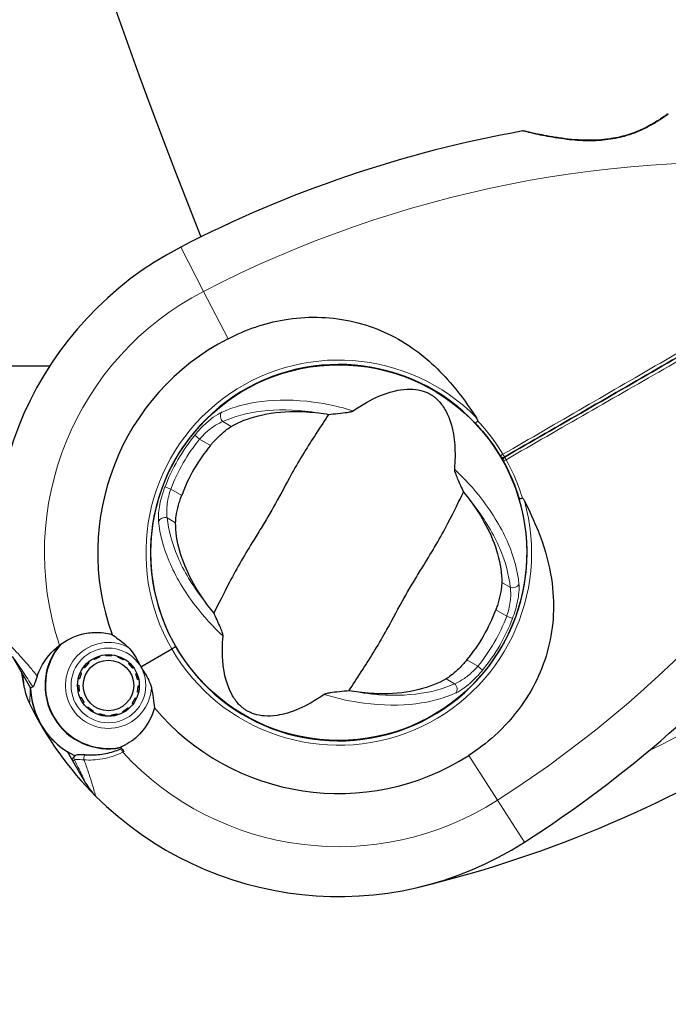
# Model space of a CAD drawing. Units: millimetres. Extents: x 3844 to 10822, y 1222 to 8122.
# Drawn here: x 7862 to 7966, y 5470 to 5628 of the extents above; entities that cross this region are included whole.
import ezdxf

# ---------------------------------------------------------------- set-up
doc = ezdxf.new("R2010")
doc.units = ezdxf.units.MM
doc.header["$LTSCALE"] = 70
for name, color, linetype, lineweight in [('Widoczne (ISO)', 7, 'Continuous', 25), ('Widoczne wąskie (ISO)', 7, 'Continuous', 15), ('Wymiar (ISO)', 116, 'Continuous', 18)]:
    doc.layers.add(name, color=color, linetype=linetype, lineweight=lineweight)
doc.styles.add('Tekst etykiety (ISO)', font='tahoma.ttf')
doc.dimstyles.new('Domyślne (ISO)', dxfattribs={"dimscale": 70, "dimtxt": 3.5, "dimasz": 2.5, "dimexe": 3.175, "dimexo": 0, "dimgap": 0.762, "dimtad": 1, "dimtoh": 1, "dimdec": 0, "dimrnd": 1e-08, "dimzin": 0, "dimtxsty": 'Tekst etykiety (ISO)', "dimcen": 0.09, "dimdle": 10, "dimclrd": 256, "dimclre": 256, "dimclrt": 256, "dimadec": 0, "dimazin": 0, "dimtfac": 0.714286, "dimtdec": 0, "dimtmove": 0, "dimatfit": 3, "dimfxl": 0, "dimtolj": 1, "dimtzin": 0, "dimlwd": -1, "dimlwe": -1, "dimarcsym": 0})

# ---------------------------------------------------------------- blocks, each defined once
blk = doc.blocks.new('*D26')
at = {"layer": 'Defpoints', "color": 0}
for p in [(5391.31, 5927.7), (9024.07, 4900.87), (5391.31, 4400.87)]:
    blk.add_point(p, dxfattribs=at)
at = {"layer": 'Wymiar (ISO)'}
for p, q in [((5391.31, 5927.7), (5391.31, 4178.62)), ((9024.07, 4900.87), (9024.07, 4178.62)), ((8849.07, 4400.87), (5566.31, 4400.87))]:
    blk.add_line(p, q, dxfattribs=at)
for points in [[(5566.31, 4430.04), (5566.31, 4371.71), (5391.31, 4400.87)], [(8849.07, 4430.04), (8849.07, 4371.71), (9024.07, 4400.87)]]:
    blk.add_solid(points, dxfattribs=at)
at = {"layer": 'Wymiar (ISO)', "insert": (7207.69, 4709.41), "char_height": 245, "attachment_point": 2, "style": 'Tekst etykiety (ISO)'}
blk.add_mtext('\\A1;3633', dxfattribs=at)
blk = doc.blocks.new('*D28')
at = {"layer": 'Defpoints', "color": 0}
for p in [(3956.92, 5927.7), (10110.06, 5605.96), (3956.92, 3524.79)]:
    blk.add_point(p, dxfattribs=at)
at = {"layer": 'Wymiar (ISO)'}
for p, q in [((3956.92, 5927.7), (3956.92, 3302.54)), ((10110.06, 5605.96), (10110.06, 3302.54)), ((9935.06, 3524.79), (4131.92, 3524.79))]:
    blk.add_line(p, q, dxfattribs=at)
for points in [[(4131.92, 3553.96), (4131.92, 3495.62), (3956.92, 3524.79)], [(9935.06, 3553.96), (9935.06, 3495.62), (10110.06, 3524.79)]]:
    blk.add_solid(points, dxfattribs=at)
at = {"layer": 'Wymiar (ISO)', "insert": (7033.49, 3833.33), "char_height": 245, "attachment_point": 2, "style": 'Tekst etykiety (ISO)'}
blk.add_mtext('\\A1;6153', dxfattribs=at)

msp = doc.modelspace()

# ---------------------------------------------------------------- linework, layer by layer
at = {"layer": 'Widoczne (ISO)'}
for p, q in [((6131.66, 5572.7), (7867.01, 5572.7)), ((7901.96, 5570.62), (7901.94, 5570.66)), ((7894.84, 5566.56), (7894.86, 5566.52)), ((7881.63, 5524.39), (7886.57, 5527.24)), ((7881.63, 5524.39), (7886.57, 5527.24)), ((7887.19, 5527.6), (7886.57, 5527.24)), ((7886.57, 5527.24), (7887.19, 5527.6)), ((7863.05, 5522.51), (7861.02, 5526.04)), ((7874.07, 5525.54), (7873.99, 5525.69)), ((7874.94, 5526.1), (7874.99, 5525.94)), ((7875.97, 5526.13), (7875.95, 5526.31)), ((7876.99, 5526.29), (7876.97, 5526.12)), ((7877.94, 5525.9), (7878, 5526.07)), ((7878.94, 5525.63), (7878.85, 5525.48)), ((7862.4, 5523.65), (7862.92, 5520.94)), ((7872.58, 5524.23), (7872.44, 5524.33)), ((7872.49, 5524.4), (7872.74, 5524.4)), ((7873.15, 5525.1), (7873.26, 5524.97)), ((7879.65, 5524.89), (7879.77, 5525.01)), ((7880.08, 5524.4), (7880.33, 5524.4)), ((7880.45, 5524.24), (7880.31, 5524.14)), ((7863.92, 5521.02), (7863.05, 5522.51)), ((7871.75, 5522.43), (7871.58, 5522.46)), ((7871.91, 5523.45), (7872.07, 5523.37)), ((7880.8, 5523.27), (7880.96, 5523.33)), ((7881.27, 5522.34), (7881.09, 5522.31)), ((7871.46, 5521.44), (7871.64, 5521.44)), ((7871.73, 5520.44), (7871.56, 5520.41)), ((7881.19, 5521.32), (7881.36, 5521.32)), ((7871.86, 5519.42), (7872.02, 5519.49)), ((7880.75, 5519.38), (7880.91, 5519.31)), ((7881.24, 5520.29), (7881.07, 5520.32)), ((7931.86, 5518.84), (7931.83, 5518.88)), ((7872.51, 5518.62), (7872.37, 5518.52)), ((7873.05, 5517.74), (7873.17, 5517.87)), ((7873.97, 5517.27), (7873.88, 5517.12)), ((7879.56, 5517.79), (7879.68, 5517.66)), ((7880.38, 5518.42), (7880.24, 5518.52)), ((7874.82, 5516.69), (7874.88, 5516.85)), ((7875.85, 5516.63), (7875.83, 5516.46)), ((7876.87, 5516.45), (7876.85, 5516.62)), ((7877.83, 5516.82), (7877.88, 5516.65)), ((7878.83, 5517.06), (7878.75, 5517.21)), ((7924.73, 5514.78), (7924.76, 5514.74)), ((7869.85, 5510.73), (7870.72, 5509.24)), ((7870.72, 5509.24), (7872.75, 5505.71))]:
    msp.add_line(p, q, dxfattribs=at)
for centre, radius in [((7913.35, 5542.7), 30.15), ((7876.41, 5521.38), 4.95), ((7876.41, 5521.38), 4.05)]:
    msp.add_circle(centre, radius, dxfattribs=at)
for centre, radius, start, end in [((8726.84, 5927.7), 900, 156.91125, 201.80647), ((7966.23, 5612.6), 0.5, 93.2249, 126.4412), ((7977.12, 5419.35), 194.07, 100.1586, 117.338), ((7942.98, 5609.88), 0.5, 76.562, 100.1586), ((7913.35, 5542.7), 55.2, 117.338, 194.9518), ((7913.35, 5542.7), 38.66, 117.338, 199.839), ((7913.35, 5542.7), 30.2, 43.387, 210), ((7913.35, 5542.7), 26.81, 140.0493, 159.9507), ((7939.68, 5558.48), 0.5, 210.9332, 300), ((7913.35, 5542.7), 30.25, 29.4766, 30.5234), ((7940.18, 5557.62), 0.5, 120, 209.0668), ((7913.35, 5542.7), 30.2, 210, 16.613), ((7913.35, 5542.7), 26.81, 320.0493, 339.9507), ((7838.4, 5659.61), 194.07, 302.662, 319.8414), ((7876.41, 5521.38), 10.17, 140.6097, 281.1603), ((7876.41, 5521.38), 10.11, 139.0409, 280.9591), ((7872.74, 5522.85), 10, 191, 206.0482), ((7876.41, 5521.38), 12.5, 181.6424, 244.6349), ((7876.41, 5521.38), 12.5, 181.6424, 238.3576), ((7913.35, 5542.7), 38.66, 213.6911, 214.1363), ((7913.35, 5542.7), 55.2, 206.0482, 225.0482), ((7913.35, 5542.7), 38.66, 220.161, 302.662), ((7880.55, 5677.64), 194.07, 283.662, 302.7412), ((7913.35, 5542.7), 46.93, 221.7502, 222.8557), ((7881.41, 5510.71), 10, 210, 225.0482), ((7913.35, 5542.7), 55.2, 225.0482, 302.662)]:
    msp.add_arc(centre, radius, start, end, dxfattribs=at)
for points, knots in [([(7965.93, 5613.01), (7965.93, 5613.01), (7965.9, 5612.98), (7965.75, 5612.87), (7965.64, 5612.79), (7965.34, 5612.58), (7965.16, 5612.45), (7964.72, 5612.16), (7964.46, 5611.99), (7963.88, 5611.63), (7963.56, 5611.45), (7962.86, 5611.06), (7962.48, 5610.87), (7961.69, 5610.5), (7961.28, 5610.33), (7960.44, 5610), (7960, 5609.85), (7959.1, 5609.58), (7958.63, 5609.46), (7957.68, 5609.25), (7957.18, 5609.16), (7956.15, 5609.02), (7955.6, 5608.96), (7954.46, 5608.89), (7953.85, 5608.88), (7952.57, 5608.89), (7951.9, 5608.93), (7950.52, 5609.03), (7949.81, 5609.11), (7948.78, 5609.25), (7948.44, 5609.3), (7947.47, 5609.45), (7946.87, 5609.56), (7945.82, 5609.76), (7945.36, 5609.85), (7944.61, 5610.02), (7944.3, 5610.08), (7943.81, 5610.19), (7943.62, 5610.24), (7943.35, 5610.3), (7943.25, 5610.33), (7943.13, 5610.36), (7943.1, 5610.36), (7943.1, 5610.36)], [-1.670426, -1.670426, -1.670426, -1.670426, -1.506902, -1.506902, -1.341279, -1.341279, -1.174001, -1.174001, -1.007842, -1.007842, -0.843818, -0.843818, -0.684575, -0.684575, -0.532983, -0.532983, -0.386198, -0.386198, -0.242391, -0.242391, -0.093746, -0.093746, 0.066234, 0.066234, 0.24486, 0.24486, 0.447157, 0.447157, 0.673502, 0.673502, 0.788155, 0.788155, 1.010678, 1.010678, 1.20757, 1.20757, 1.373826, 1.373826, 1.518853, 1.518853, 1.637616, 1.637616, 1.75638, 1.75638, 1.75638, 1.75638]), ([(7939.93, 5558.05), (7948.6, 5563.05), (7957.33, 5568.09), (7974.68, 5578.11), (7983.31, 5583.09), (7991.76, 5587.98)], [0, 0, 0, 0, 3.002595, 3.002595, 6.00519, 6.00519, 6.00519, 6.00519]), ([(7991.76, 5587.98), (7983.31, 5583.09), (7974.68, 5578.11), (7957.33, 5568.09), (7948.6, 5563.05), (7939.93, 5558.05)], [0, 0, 0, 0, 3.002595, 3.002595, 6.00519, 6.00519, 6.00519, 6.00519]), ([(7895.59, 5577.04), (7898.43, 5578.51), (7901.47, 5579.54), (7908.13, 5580.67), (7911.69, 5580.62), (7918.52, 5579.19), (7921.69, 5577.85), (7927.22, 5574.18), (7929.52, 5572.04), (7933, 5567.9), (7934.25, 5566.14), (7935.45, 5564.32)], [0.155968, 0.155968, 0.155968, 0.155968, 1.115261, 1.115261, 2.198537, 2.198537, 3.266815, 3.266815, 4.24236, 4.24236, 4.896886, 4.896886, 4.896886, 4.896886]), ([(7915.67, 5565.46), (7918.58, 5567.5), (7921.12, 5568.51), (7924.71, 5569.04), (7925.92, 5568.92), (7927.11, 5568.55), (7927.32, 5568.47), (7927.66, 5568.32), (7927.82, 5568.24), (7928.11, 5568.08), (7928.24, 5568), (7928.53, 5567.8), (7928.67, 5567.69), (7929.01, 5567.41), (7929.21, 5567.22), (7929.79, 5566.59), (7930.16, 5566.07), (7931.18, 5564.21), (7931.77, 5562.46), (7932.03, 5558.77), (7932.01, 5557.47), (7931.89, 5556.09)], [0.206777, 0.206777, 0.206777, 0.206777, 1.765843, 1.765843, 2.836318, 2.836318, 3.102384, 3.102384, 3.308115, 3.308115, 3.490318, 3.490318, 3.717936, 3.717936, 4.112889, 4.112889, 4.940235, 4.940235, 6.583199, 6.583199, 7.390591, 7.390591, 7.390591, 7.390591]), ([(7911.72, 5564.89), (7911.15, 5563.99), (7910.47, 5562.97), (7908.46, 5559.89), (7907.09, 5557.68), (7905.29, 5554.45), (7904.47, 5552.89), (7902.71, 5549.67), (7901.91, 5548.3), (7900.6, 5546.15), (7900.15, 5545.42), (7898.39, 5542.58), (7897.02, 5540.22), (7894.85, 5536.06), (7894.03, 5534.37), (7893.32, 5533.02)], [-8.670723, -8.670723, -8.670723, -8.670723, -7.629846, -7.629846, -5.858386, -5.858386, -5.058101, -5.058101, -4.413951, -4.413951, -4.068779, -4.068779, -3.024201, -3.024201, -2.152299, -2.152299, -2.152299, -2.152299]), ([(7896.12, 5562.96), (7897.36, 5563.68), (7898.83, 5564.27), (7902.23, 5565.11), (7904.17, 5565.35), (7907.51, 5565.36), (7908.8, 5565.29), (7910.12, 5565.12)], [0.001121, 0.001121, 0.001121, 0.001121, 0.764369, 0.764369, 1.553549, 1.553549, 2.013862, 2.013862, 2.013862, 2.013862]), ([(7911.72, 5564.89), (7912.18, 5564.92), (7912.7, 5564.98), (7913.78, 5565.09), (7914.3, 5565.15), (7914.97, 5565.26), (7915.19, 5565.3), (7915.44, 5565.36), (7915.51, 5565.38), (7915.62, 5565.42), (7915.65, 5565.44), (7915.67, 5565.46)], [0.0301438, 0.0301438, 0.0301438, 0.0301438, 0.2023187, 0.2023187, 0.3866192, 0.3866192, 0.4998078, 0.4998078, 0.5509934, 0.5509934, 0.5793275, 0.5793275, 0.5793275, 0.5793275]), ([(7935.66, 5563.82), (7935.61, 5563.77), (7935.56, 5563.73), (7935.48, 5563.64), (7935.44, 5563.6), (7935.37, 5563.54), (7935.34, 5563.51), (7935.31, 5563.47), (7935.31, 5563.46), (7935.3, 5563.45), (7935.29, 5563.45), (7935.29, 5563.45), (7935.29, 5563.45), (7935.29, 5563.45)], [-0.08051023, -0.08051023, -0.08051023, -0.08051023, -0.06099229, -0.06099229, -0.04146746, -0.04146746, -0.02192661, -0.02192661, -0.01096396, -0.01096396, 0, 0, 0.00031689, 0.00031689, 0.00031689, 0.00031689]), ([(7935.29, 5563.45), (7935.51, 5563.21), (7935.73, 5562.98), (7937.18, 5561.34), (7938.3, 5559.82), (7939.25, 5558.23)], [8.9921845, 8.9921845, 8.9921845, 8.9921845, 9.0889552, 9.0889552, 9.6557608, 9.6557608, 9.6557608, 9.6557608]), ([(7935.66, 5563.82), (7935.66, 5563.82), (7935.66, 5563.82), (7935.67, 5563.83), (7935.67, 5563.83), (7935.67, 5563.85), (7935.67, 5563.86), (7935.67, 5563.91), (7935.65, 5563.96), (7935.58, 5564.11), (7935.51, 5564.23), (7935.45, 5564.32), (7935.45, 5564.32), (7935.45, 5564.32)], [-0.6769435, -0.6769435, -0.6769435, -0.6769435, -0.6754271, -0.6754271, -0.6691157, -0.6691157, -0.6591481, -0.6591481, -0.6186601, -0.6186601, -0.5430404, -0.5430404, -0.5428072, -0.5428072, -0.5428072, -0.5428072]), ([(7892.79, 5559.92), (7892.88, 5560.03), (7892.97, 5560.14), (7893.2, 5560.4), (7893.34, 5560.55), (7893.76, 5561), (7894.04, 5561.28), (7894.68, 5561.88), (7895.03, 5562.19), (7895.64, 5562.65), (7895.89, 5562.83), (7896.12, 5562.96)], [0.0015488, 0.0015488, 0.0015488, 0.0015488, 0.0439954, 0.0439954, 0.1059642, 0.1059642, 0.2312081, 0.2312081, 0.396855, 0.396855, 0.537373, 0.537373, 0.537373, 0.537373]), ([(7939.74, 5557.37), (7940.65, 5555.75), (7941.41, 5554.03), (7942.1, 5551.95), (7942.19, 5551.64), (7942.29, 5551.34)], [1.0912135, 1.0912135, 1.0912135, 1.0912135, 1.6580192, 1.6580192, 1.7547899, 1.7547899, 1.7547899, 1.7547899]), ([(7931.89, 5556.09), (7931.89, 5556.06), (7931.89, 5556.02), (7931.91, 5555.92), (7931.92, 5555.86), (7931.97, 5555.68), (7932.01, 5555.56), (7932.13, 5555.21), (7932.24, 5554.94), (7932.67, 5553.9), (7933.04, 5553.09), (7933.38, 5552.38)], [0, 0, 0, 0, 0.0151508, 0.0151508, 0.033742, 0.033742, 0.0697851, 0.0697851, 0.143535, 0.143535, 0.3191937, 0.3191937, 0.3191937, 0.3191937]), ([(7914.98, 5520.51), (7915.54, 5521.41), (7916.22, 5522.43), (7918.23, 5525.51), (7919.6, 5527.72), (7921.4, 5530.95), (7922.22, 5532.51), (7923.99, 5535.73), (7924.78, 5537.11), (7926.09, 5539.25), (7926.55, 5539.98), (7928.3, 5542.82), (7929.68, 5545.18), (7931.85, 5549.34), (7932.66, 5551.03), (7933.38, 5552.38)], [-8.670723, -8.670723, -8.670723, -8.670723, -7.629846, -7.629846, -5.858386, -5.858386, -5.058101, -5.058101, -4.413951, -4.413951, -4.068779, -4.068779, -3.024201, -3.024201, -2.152299, -2.152299, -2.152299, -2.152299]), ([(7887.19, 5547.49), (7887.19, 5547.79), (7887.22, 5548.16), (7887.36, 5549.09), (7887.48, 5549.69), (7887.73, 5550.59), (7887.82, 5550.88), (7887.95, 5551.3), (7888, 5551.44), (7888.08, 5551.68), (7888.12, 5551.79), (7888.16, 5551.89)], [0.0009407, 0.0009407, 0.0009407, 0.0009407, 0.1628187, 0.1628187, 0.3680848, 0.3680848, 0.460016, 0.460016, 0.5029794, 0.5029794, 0.5371056, 0.5371056, 0.5371056, 0.5371056]), ([(7943.12, 5551.04), (7943.93, 5549.43), (7944.68, 5547.81), (7946.21, 5543.93), (7946.89, 5541.66), (7948.06, 5535.24), (7947.9, 5531.48), (7946.31, 5524.51), (7944.79, 5521.17), (7941.39, 5516.39), (7939.93, 5514.75), (7937.03, 5512.13), (7935.66, 5511.08), (7934.21, 5510.15)], [0.777743, 0.777743, 0.777743, 0.777743, 1.335665, 1.335665, 2.108644, 2.108644, 3.44936, 3.44936, 4.840595, 4.840595, 5.656639, 5.656639, 6.296646, 6.296646, 6.296646, 6.296646]), ([(7934.37, 5551.12), (7935.37, 5549.81), (7936.21, 5548.48), (7937.77, 5545.56), (7938.4, 5543.99), (7939.29, 5540.86), (7939.51, 5539.33), (7939.5, 5537.91)], [0.194826, 0.194826, 0.194826, 0.194826, 0.760477, 0.760477, 1.454331, 1.454331, 2.202676, 2.202676, 2.202676, 2.202676]), ([(7942.29, 5551.34), (7942.29, 5551.34), (7942.29, 5551.34), (7942.29, 5551.33), (7942.29, 5551.33), (7942.31, 5551.34), (7942.32, 5551.34), (7942.36, 5551.35), (7942.4, 5551.36), (7942.49, 5551.38), (7942.55, 5551.4), (7942.67, 5551.43), (7942.73, 5551.45), (7942.79, 5551.47)], [-0.08082478, -0.08082478, -0.08082478, -0.08082478, -0.0805079, -0.0805079, -0.06954425, -0.06954425, -0.05858192, -0.05858192, -0.03904164, -0.03904164, -0.01951737, -0.01951737, 0, 0, 0, 0]), ([(7943.12, 5551.04), (7943.09, 5551.09), (7943.07, 5551.14), (7943, 5551.25), (7942.95, 5551.35), (7942.88, 5551.42), (7942.86, 5551.44), (7942.84, 5551.46), (7942.83, 5551.46), (7942.81, 5551.47), (7942.81, 5551.47), (7942.8, 5551.47), (7942.79, 5551.47), (7942.79, 5551.47)], [-1.6906336, -1.6906336, -1.6906336, -1.6906336, -1.6582329, -1.6582329, -1.605027, -1.605027, -1.5884406, -1.5884406, -1.5808181, -1.5808181, -1.575983, -1.575983, -1.5733952, -1.5733952, -1.5733952, -1.5733952]), ([(7892.32, 5534.28), (7891.33, 5535.6), (7890.48, 5536.92), (7888.93, 5539.84), (7888.29, 5541.42), (7887.4, 5544.54), (7887.18, 5546.08), (7887.19, 5547.49)], [0.194826, 0.194826, 0.194826, 0.194826, 0.760477, 0.760477, 1.454331, 1.454331, 2.202676, 2.202676, 2.202676, 2.202676]), ([(7939.5, 5537.91), (7939.5, 5537.61), (7939.47, 5537.24), (7939.33, 5536.31), (7939.21, 5535.72), (7938.96, 5534.81), (7938.88, 5534.52), (7938.74, 5534.1), (7938.7, 5533.97), (7938.61, 5533.72), (7938.57, 5533.62), (7938.54, 5533.51)], [0.0009406, 0.0009406, 0.0009406, 0.0009406, 0.1628187, 0.1628187, 0.3680847, 0.3680847, 0.460016, 0.460016, 0.5029793, 0.5029793, 0.5371055, 0.5371055, 0.5371055, 0.5371055]), ([(7894.8, 5529.31), (7894.8, 5529.34), (7894.8, 5529.39), (7894.79, 5529.49), (7894.77, 5529.55), (7894.73, 5529.72), (7894.69, 5529.84), (7894.56, 5530.19), (7894.45, 5530.47), (7894.02, 5531.5), (7893.65, 5532.31), (7893.32, 5533.02)], [0, 0, 0, 0, 0.0151508, 0.0151508, 0.033742, 0.033742, 0.0697851, 0.0697851, 0.143535, 0.143535, 0.3191937, 0.3191937, 0.3191937, 0.3191937]), ([(7868.55, 5527.83), (7869.58, 5528.65), (7870.78, 5529.25), (7872.81, 5529.78), (7873.56, 5529.88), (7875.2, 5529.91), (7876.1, 5529.81), (7876.98, 5529.58)], [0, 0, 0, 0, 0.481827, 0.481827, 0.74882, 0.74882, 1.050013, 1.050013, 1.050013, 1.050013]), ([(7876.98, 5529.58), (7877.29, 5529.35), (7877.63, 5529.1), (7878.49, 5528.45), (7879.02, 5528.02), (7879.57, 5527.51)], [0.0001663, 0.0001663, 0.0001663, 0.0001663, 0.190884, 0.190884, 0.4484016, 0.4484016, 0.4484016, 0.4484016]), ([(7911.02, 5519.94), (7908.11, 5517.9), (7905.58, 5516.89), (7901.99, 5516.36), (7900.77, 5516.48), (7899.59, 5516.85), (7899.38, 5516.93), (7899.03, 5517.08), (7898.88, 5517.16), (7898.58, 5517.33), (7898.45, 5517.41), (7898.17, 5517.6), (7898.03, 5517.71), (7897.69, 5517.99), (7897.48, 5518.19), (7896.91, 5518.82), (7896.53, 5519.34), (7895.52, 5521.19), (7894.92, 5522.95), (7894.66, 5526.64), (7894.68, 5527.93), (7894.8, 5529.31)], [0.206777, 0.206777, 0.206777, 0.206777, 1.765843, 1.765843, 2.836318, 2.836318, 3.102384, 3.102384, 3.308115, 3.308115, 3.490318, 3.490318, 3.717936, 3.717936, 4.112889, 4.112889, 4.940235, 4.940235, 6.583199, 6.583199, 7.390591, 7.390591, 7.390591, 7.390591]), ([(7864.99, 5522.88), (7865.14, 5523.33), (7865.34, 5523.77), (7866.28, 5525.59), (7867.29, 5526.83), (7868.55, 5527.83)], [0.5724832, 0.5724832, 0.5724832, 0.5724832, 0.6422282, 0.6422282, 0.8608733, 0.8608733, 0.8608733, 0.8608733]), ([(7879.57, 5527.51), (7879.71, 5527.38), (7879.92, 5527.17), (7880.5, 5526.37), (7880.78, 5525.9), (7881.14, 5525.26), (7881.25, 5525.06), (7881.44, 5524.71), (7881.53, 5524.56), (7881.63, 5524.39)], [0, 0, 0, 0, 0.0649331, 0.0649331, 0.1383366, 0.1383366, 0.1704192, 0.1704192, 0.1962839, 0.1962839, 0.1962839, 0.1962839]), ([(7933.9, 5525.48), (7933.81, 5525.37), (7933.72, 5525.27), (7933.49, 5525.01), (7933.35, 5524.85), (7932.94, 5524.41), (7932.66, 5524.12), (7932.02, 5523.52), (7931.66, 5523.22), (7931.06, 5522.75), (7930.8, 5522.58), (7930.57, 5522.44)], [0.0015489, 0.0015489, 0.0015489, 0.0015489, 0.0439954, 0.0439954, 0.1059641, 0.1059641, 0.2312079, 0.2312079, 0.3968548, 0.3968548, 0.5373731, 0.5373731, 0.5373731, 0.5373731]), ([(7881.63, 5524.39), (7881.78, 5524.13), (7881.91, 5523.91), (7882.27, 5523.3), (7882.51, 5522.91), (7882.85, 5522.25), (7882.98, 5521.98), (7883.17, 5521.49), (7883.25, 5521.26), (7883.3, 5521.04)], [0, 0, 0, 0, 0.0892681, 0.0892681, 0.2434802, 0.2434802, 0.344433, 0.344433, 0.4329441, 0.4329441, 0.4329441, 0.4329441]), ([(7864.99, 5522.88), (7864.82, 5522.4), (7864.69, 5521.99), (7864.46, 5521.37), (7864.37, 5521.19), (7864.28, 5521.16)], [0, 0, 0, 0, 0.2223532, 0.2223532, 0.4551306, 0.4551306, 0.4551306, 0.4551306]), ([(7930.57, 5522.44), (7929.33, 5521.72), (7927.86, 5521.13), (7924.46, 5520.29), (7922.52, 5520.05), (7919.18, 5520.04), (7917.9, 5520.12), (7916.57, 5520.28)], [0.001121, 0.001121, 0.001121, 0.001121, 0.764369, 0.764369, 1.553549, 1.553549, 2.013862, 2.013862, 2.013862, 2.013862]), ([(7883.3, 5521.04), (7883.43, 5520.47), (7883.53, 5519.92), (7883.68, 5518.81), (7883.74, 5518.26), (7883.8, 5517.77)], [0, 0, 0, 0, 0.2028161, 0.2028161, 0.4461333, 0.4461333, 0.4461333, 0.4461333]), ([(7914.98, 5520.51), (7914.51, 5520.48), (7913.99, 5520.43), (7912.91, 5520.31), (7912.4, 5520.25), (7911.72, 5520.15), (7911.5, 5520.11), (7911.26, 5520.04), (7911.18, 5520.02), (7911.08, 5519.98), (7911.05, 5519.96), (7911.02, 5519.94)], [0.0301438, 0.0301438, 0.0301438, 0.0301438, 0.2023187, 0.2023187, 0.3866192, 0.3866192, 0.4998078, 0.4998078, 0.5509934, 0.5509934, 0.5793275, 0.5793275, 0.5793275, 0.5793275]), ([(7883.8, 5517.77), (7883.69, 5517.35), (7883.54, 5516.94), (7882.82, 5515.24), (7882.01, 5514.11), (7880.23, 5512.46), (7879.32, 5511.87), (7878.33, 5511.45)], [-2.553905, -2.553905, -2.553905, -2.553905, -2.410923, -2.410923, -1.933986, -1.933986, -1.54469, -1.54469, -1.54469, -1.54469]), ([(7878.53, 5511.23), (7878.17, 5511.07), (7877.81, 5510.93), (7877.05, 5510.67), (7876.64, 5510.56), (7875.84, 5510.38), (7875.44, 5510.31), (7874.67, 5510.21), (7874.3, 5510.19), (7873.57, 5510.17), (7873.22, 5510.18), (7872.88, 5510.21)], [0.0242688, 0.0242688, 0.0242688, 0.0242688, 0.1751235, 0.1751235, 0.3502469, 0.3502469, 0.5253704, 0.5253704, 0.7004938, 0.7004938, 0.8756173, 0.8756173, 0.8756173, 0.8756173]), ([(7870.72, 5509.24), (7870.68, 5509.29), (7870.66, 5509.36), (7870.65, 5509.49), (7870.65, 5509.55), (7870.68, 5509.68), (7870.71, 5509.74), (7870.77, 5509.81), (7870.79, 5509.84), (7870.81, 5509.86)], [0, 0, 0, 0, 0.01953222, 0.01953222, 0.03906445, 0.03906445, 0.05859667, 0.05859667, 0.06780993, 0.06780993, 0.06780993, 0.06780993]), ([(7871.04, 5510.06), (7871.01, 5510.04), (7870.98, 5510.01), (7870.93, 5509.97), (7870.91, 5509.95), (7870.87, 5509.91), (7870.86, 5509.9), (7870.84, 5509.88), (7870.83, 5509.87), (7870.82, 5509.86), (7870.81, 5509.86), (7870.81, 5509.86)], [-1.2620829, -1.2620829, -1.2620829, -1.2620829, -1.1493558, -1.1493558, -1.0366287, -1.0366287, -0.9239015, -0.9239015, -0.8111744, -0.8111744, -0.6984473, -0.6984473, -0.6984473, -0.6984473]), ([(7872.88, 5510.21), (7872.71, 5510.22), (7872.55, 5510.23), (7872.26, 5510.25), (7872.13, 5510.26), (7871.88, 5510.27), (7871.77, 5510.27), (7871.57, 5510.26), (7871.47, 5510.26), (7871.27, 5510.21), (7871.16, 5510.18), (7871.04, 5510.06)], [0, 0, 0, 0, 0.0831461, 0.0831461, 0.1662923, 0.1662923, 0.2494384, 0.2494384, 0.3325845, 0.3325845, 0.4157306, 0.4157306, 0.4157306, 0.4157306])]:
    msp.add_open_spline(points, degree=3, knots=knots, dxfattribs=at)
for points in [[(7910.12, 5565.12), (7910.65, 5565.06), (7911.18, 5564.98), (7911.72, 5564.89)], [(7933.38, 5552.38), (7933.72, 5551.96), (7934.06, 5551.54), (7934.37, 5551.12)], [(7893.32, 5533.02), (7892.97, 5533.44), (7892.64, 5533.86), (7892.32, 5534.28)], [(7863.92, 5521.02), (7863.92, 5521.02), (7864.04, 5521.06), (7864.28, 5521.16)], [(7916.57, 5520.28), (7916.05, 5520.35), (7915.51, 5520.42), (7914.98, 5520.51)]]:
    msp.add_open_spline(points, degree=3, dxfattribs=at)
for points in [[(7874.99, 5525.94), (7874.53, 5525.74), (7874.07, 5525.54)], [(7876.97, 5526.12), (7876.47, 5526.13), (7875.97, 5526.13)], [(7878.85, 5525.48), (7878.4, 5525.69), (7877.94, 5525.9)], [(7873.26, 5524.97), (7872.92, 5524.6), (7872.58, 5524.23)], [(7880.31, 5524.14), (7879.98, 5524.51), (7879.65, 5524.89)], [(7872.07, 5523.37), (7871.91, 5522.9), (7871.75, 5522.43)], [(7881.09, 5522.31), (7880.95, 5522.79), (7880.8, 5523.27)], [(7871.64, 5521.44), (7871.68, 5520.94), (7871.73, 5520.44)], [(7881.07, 5520.32), (7881.13, 5520.82), (7881.19, 5521.32)], [(7872.02, 5519.49), (7872.27, 5519.05), (7872.51, 5518.62)], [(7880.24, 5518.52), (7880.49, 5518.95), (7880.75, 5519.38)], [(7873.17, 5517.87), (7873.57, 5517.57), (7873.97, 5517.27)], [(7878.75, 5517.21), (7879.16, 5517.5), (7879.56, 5517.79)], [(7874.88, 5516.85), (7875.37, 5516.74), (7875.85, 5516.63)], [(7876.85, 5516.62), (7877.34, 5516.72), (7877.83, 5516.82)]]:
    msp.add_rational_spline(points, [1.02873711052, 1.03442078422, 1.02873711052], degree=2, dxfattribs=at)
at = {"layer": 'Widoczne wąskie (ISO)'}
for p, q in [((7888, 5591.74), (7891.67, 5584.63)), ((7891.67, 5584.63), (7895.59, 5577.04)), ((7896.12, 5562.96), (7894.77, 5563.74)), ((7890.27, 5561.56), (7891.04, 5560.93)), ((7891.04, 5560.93), (7892.79, 5559.92)), ((7886.4, 5552.91), (7885.48, 5553.26)), ((7888.16, 5551.89), (7886.4, 5552.91)), ((7885.84, 5548.27), (7887.19, 5547.49)), ((7940.85, 5537.14), (7939.5, 5537.91)), ((7938.54, 5533.51), (7940.29, 5532.5)), ((7940.29, 5532.5), (7941.22, 5532.14)), ((7935.66, 5524.47), (7933.9, 5525.48)), ((7936.42, 5523.84), (7935.66, 5524.47)), ((7930.57, 5522.44), (7931.92, 5521.66)), ((7934.21, 5510.15), (7938.82, 5502.97)), ((7938.82, 5502.97), (7943.14, 5496.23))]:
    msp.add_line(p, q, dxfattribs=at)
msp.add_circle((7876.41, 5521.38), 6, dxfattribs=at)
for centre, radius, start, end in [((7977.12, 5419.35), 186.07, 85.1334, 117.338), ((7913.35, 5542.7), 47.2, 117.338, 198.3643), ((7838.4, 5659.61), 186.07, 302.662, 334.8666), ((7913.35, 5542.7), 30.92, 44.3577, 210), ((7913.35, 5542.7), 29.8, 140.7452, 159.2548), ((7913.35, 5542.7), 28.81, 140.7452, 159.2548), ((7913.35, 5542.7), 30.92, 210, 15.6423), ((7880.55, 5677.64), 186.07, 296.3204, 315.8666), ((7913.35, 5542.7), 28.81, 320.7452, 339.2548), ((7913.35, 5542.7), 29.8, 320.7452, 339.2548), ((7876.41, 5521.38), 6.9, 62.773, 357.227), ((7913.35, 5542.7), 47.2, 207.5105, 208.1404), ((7913.35, 5542.7), 47.2, 211.8198, 212.4895), ((7913.35, 5542.7), 47.2, 222.7572, 302.662)]:
    msp.add_arc(centre, radius, start, end, dxfattribs=at)
for centre, major_axis, ratio, start_param, end_param in [((7955.78, 5608.48), (-0.046, 0.498), 0.030407, 0, 0.583835), ((7895.2, 5564.48), (-0.415, 0.91), 0.80789, 0.325666, 2.093055), ((7939.68, 5558.48), (-0.429, -0.257), 0.000284, 4.712308, 6.283185), ((7939.68, 5558.48), (0.25, -0.433), 0.000076, 0, 1.571081), ((7940.18, 5557.62), (-0.437, -0.243), 0.000284, 0, 1.570877), ((7940.18, 5557.62), (-0.25, 0.433), 0.000076, 4.712104, 6.283185), ((7885.41, 5547.52), (-0.995, -0.095), 0.80789, 4.19013, 5.95752), ((7941.28, 5537.88), (0.995, 0.095), 0.80789, 4.19013, 5.95752), ((7931.49, 5520.92), (0.415, -0.91), 0.80789, 0.325666, 2.093055), ((7878.91, 5510.86), (-0.213, 0.452), 0.581664, 0.592965, 1.752759), ((7871.38, 5509.7), (-0.34, 0.367), 0.994068, 0, 1.347906), ((7872.84, 5509.71), (0.036, 0.499), 0.794321, 0, 2.214123)]:
    msp.add_ellipse(centre, major_axis=major_axis, ratio=ratio, start_param=start_param, end_param=end_param, dxfattribs=at)
for points, knots in [([(7955.73, 5608.9), (7956.8, 5609), (7957.87, 5609.18), (7959.65, 5609.64), (7960.39, 5609.89), (7961.39, 5610.28), (7961.7, 5610.42), (7962.66, 5610.86), (7963.26, 5611.18), (7964.05, 5611.64), (7964.31, 5611.8), (7965.01, 5612.24), (7965.38, 5612.5), (7965.74, 5612.77), (7965.83, 5612.83), (7966.1, 5613.03), (7966.2, 5613.1), (7966.2, 5613.1)], [0, 0, 0, 0, 0.308124, 0.308124, 0.541229, 0.541229, 0.652706, 0.652706, 0.89956, 0.89956, 1.034971, 1.034971, 1.305065, 1.305065, 1.400181, 1.400181, 1.670426, 1.670426, 1.670426, 1.670426]), ([(7942.89, 5610.37), (7942.89, 5610.37), (7943.11, 5610.31), (7943.86, 5610.13), (7944.37, 5610.01), (7945.84, 5609.69), (7946.88, 5609.48), (7948.63, 5609.2), (7949.26, 5609.11), (7951.03, 5608.9), (7952.21, 5608.81), (7954.19, 5608.8), (7954.97, 5608.83), (7955.73, 5608.9)], [5.097779, 5.097779, 5.097779, 5.097779, 5.399303, 5.399303, 5.680104, 5.680104, 6.073814, 6.073814, 6.277745, 6.277745, 6.632461, 6.632461, 6.854159, 6.854159, 6.854159, 6.854159]), ([(7991.53, 5588.59), (7983.06, 5583.67), (7974.43, 5578.65), (7957.07, 5568.57), (7948.34, 5563.5), (7939.68, 5558.48)], [-6.00519, -6.00519, -6.00519, -6.00519, -3.002595, -3.002595, 0, 0, 0, 0]), ([(7940.18, 5557.62), (7948.86, 5562.61), (7957.61, 5567.63), (7975.03, 5577.63), (7983.69, 5582.59), (7992.18, 5587.46)], [-6.00519, -6.00519, -6.00519, -6.00519, -3.002595, -3.002595, 0, 0, 0, 0]), ([(7915.67, 5565.46), (7913.52, 5566.12), (7911.38, 5566.58), (7906.32, 5567.26), (7903.5, 5567.27), (7898.54, 5566.66), (7896.38, 5566.07), (7894.58, 5565.24)], [-3.761907, -3.761907, -3.761907, -3.761907, -3.078814, -3.078814, -2.081341, -2.081341, -1.105496, -1.105496, -1.105496, -1.105496]), ([(7894.58, 5565.24), (7894.17, 5565.05), (7893.71, 5564.78), (7892.66, 5564.01), (7892.05, 5563.48), (7891.04, 5562.46), (7890.65, 5562.02), (7890.27, 5561.56)], [-0.6483674, -0.6483674, -0.6483674, -0.6483674, -0.4296659, -0.4296659, -0.1723631, -0.1723631, 0, 0, 0, 0]), ([(7894.77, 5563.74), (7896.52, 5564.54), (7898.62, 5565.12), (7903.43, 5565.7), (7906.16, 5565.68), (7909.41, 5565.24), (7909.76, 5565.18), (7910.12, 5565.12)], [1.105496, 1.105496, 1.105496, 1.105496, 2.081341, 2.081341, 3.078814, 3.078814, 3.200795, 3.200795, 3.200795, 3.200795]), ([(7891.04, 5560.93), (7891.35, 5561.29), (7891.69, 5561.64), (7892.55, 5562.43), (7893.08, 5562.83), (7894.01, 5563.41), (7894.41, 5563.61), (7894.77, 5563.74)], [0, 0, 0, 0, 0.1723631, 0.1723631, 0.4296659, 0.4296659, 0.6483674, 0.6483674, 0.6483674, 0.6483674]), ([(7939.68, 5558.48), (7938.71, 5560.12), (7937.57, 5561.67), (7936.23, 5563.2), (7936.15, 5563.29), (7936.07, 5563.37)], [-9.6557608, -9.6557608, -9.6557608, -9.6557608, -9.0889552, -9.0889552, -9.0536778, -9.0536778, -9.0536778, -9.0536778]), ([(7942.61, 5552.04), (7942.57, 5552.15), (7942.54, 5552.27), (7941.89, 5554.19), (7941.11, 5555.96), (7940.18, 5557.62)], [-1.6932965, -1.6932965, -1.6932965, -1.6932965, -1.6580192, -1.6580192, -1.0912135, -1.0912135, -1.0912135, -1.0912135]), ([(7942.25, 5537.71), (7942.07, 5539.69), (7941.5, 5541.86), (7939.54, 5546.47), (7938.13, 5548.9), (7935.02, 5552.94), (7933.55, 5554.56), (7931.89, 5556.09)], [-8.264979, -8.264979, -8.264979, -8.264979, -7.287851, -7.287851, -6.291663, -6.291663, -5.608569, -5.608569, -5.608569, -5.608569]), ([(7885.48, 5553.26), (7885.3, 5552.81), (7885.15, 5552.35), (7884.72, 5550.89), (7884.53, 5549.91), (7884.41, 5548.55), (7884.41, 5548.09), (7884.44, 5547.69)], [-0.6483624, -0.6483624, -0.6483624, -0.6483624, -0.5081356, -0.5081356, -0.1954368, -0.1954368, 0, 0, 0, 0]), ([(7885.84, 5548.27), (7885.78, 5548.6), (7885.75, 5549), (7885.77, 5550.14), (7885.87, 5550.95), (7886.17, 5552.16), (7886.28, 5552.54), (7886.4, 5552.91)], [0, 0, 0, 0, 0.1954368, 0.1954368, 0.5081356, 0.5081356, 0.6483624, 0.6483624, 0.6483624, 0.6483624]), ([(7934.37, 5551.12), (7934.61, 5550.84), (7934.83, 5550.56), (7936.84, 5547.97), (7938.22, 5545.61), (7940.12, 5541.16), (7940.67, 5539.05), (7940.85, 5537.14)], [6.169681, 6.169681, 6.169681, 6.169681, 6.291663, 6.291663, 7.287851, 7.287851, 8.264979, 8.264979, 8.264979, 8.264979]), ([(7884.44, 5547.69), (7884.63, 5545.71), (7885.19, 5543.54), (7887.15, 5538.94), (7888.56, 5536.5), (7891.68, 5532.47), (7893.15, 5530.84), (7894.8, 5529.31)], [-8.264979, -8.264979, -8.264979, -8.264979, -7.287851, -7.287851, -6.291663, -6.291663, -5.608569, -5.608569, -5.608569, -5.608569]), ([(7892.32, 5534.28), (7892.09, 5534.56), (7891.86, 5534.85), (7889.85, 5537.44), (7888.48, 5539.79), (7886.57, 5544.24), (7886.02, 5546.35), (7885.84, 5548.27)], [6.169681, 6.169681, 6.169681, 6.169681, 6.291663, 6.291663, 7.287851, 7.287851, 8.264979, 8.264979, 8.264979, 8.264979]), ([(7940.85, 5537.14), (7940.91, 5536.8), (7940.94, 5536.4), (7940.93, 5535.26), (7940.82, 5534.45), (7940.53, 5533.24), (7940.42, 5532.87), (7940.29, 5532.5)], [0, 0, 0, 0, 0.1954335, 0.1954335, 0.5081271, 0.5081271, 0.6483624, 0.6483624, 0.6483624, 0.6483624]), ([(7941.22, 5532.14), (7941.39, 5532.6), (7941.54, 5533.06), (7941.97, 5534.52), (7942.16, 5535.49), (7942.28, 5536.85), (7942.29, 5537.32), (7942.25, 5537.71)], [-0.6483624, -0.6483624, -0.6483624, -0.6483624, -0.5081271, -0.5081271, -0.1954335, -0.1954335, 0, 0, 0, 0]), ([(7864.99, 5522.88), (7864.79, 5523.13), (7864.59, 5523.38), (7864, 5524.1), (7863.61, 5524.57), (7862.84, 5525.46), (7862.45, 5525.89), (7861.85, 5526.55), (7861.62, 5526.8), (7861.15, 5527.3), (7860.91, 5527.55), (7860.59, 5527.88), (7860.49, 5527.98), (7860.26, 5528.22), (7860.14, 5528.33), (7860.04, 5528.44), (7860.02, 5528.46), (7860.02, 5528.46)], [-8.4075823, -8.4075823, -8.4075823, -8.4075823, -8.3272654, -8.3272654, -8.1703886, -8.1703886, -8.0160575, -8.0160575, -7.9179105, -7.9179105, -7.8012744, -7.8012744, -7.7408801, -7.7408801, -7.6357715, -7.6357715, -7.5700797, -7.5700797, -7.5700797, -7.5700797]), ([(7861.02, 5526.04), (7861.02, 5526.04), (7861.03, 5526.02), (7861.09, 5525.93), (7861.17, 5525.83), (7861.31, 5525.62), (7861.37, 5525.53), (7861.57, 5525.25), (7861.72, 5525.03), (7862.02, 5524.59), (7862.17, 5524.38), (7862.56, 5523.8), (7862.81, 5523.42), (7863.33, 5522.63), (7863.6, 5522.22), (7864, 5521.59), (7864.14, 5521.37), (7864.28, 5521.16)], [7.5700797, 7.5700797, 7.5700797, 7.5700797, 7.6357715, 7.6357715, 7.7408801, 7.7408801, 7.8012744, 7.8012744, 7.9179105, 7.9179105, 8.0160575, 8.0160575, 8.1703886, 8.1703886, 8.3272654, 8.3272654, 8.4068355, 8.4068355, 8.4068355, 8.4068355]), ([(7935.66, 5524.47), (7935.34, 5524.11), (7935, 5523.76), (7934.14, 5522.97), (7933.61, 5522.57), (7932.69, 5521.99), (7932.28, 5521.79), (7931.92, 5521.66)], [0, 0, 0, 0, 0.1723631, 0.1723631, 0.4298218, 0.4298218, 0.6483674, 0.6483674, 0.6483674, 0.6483674]), ([(7932.12, 5520.17), (7932.52, 5520.35), (7932.98, 5520.63), (7934.04, 5521.4), (7934.65, 5521.93), (7935.65, 5522.94), (7936.05, 5523.38), (7936.42, 5523.84)], [-0.6483674, -0.6483674, -0.6483674, -0.6483674, -0.4298218, -0.4298218, -0.1723631, -0.1723631, 0, 0, 0, 0]), ([(7862.68, 5523.16), (7862.69, 5523.02), (7862.71, 5522.87), (7862.77, 5522.35), (7862.81, 5522), (7862.87, 5521.44), (7862.89, 5521.22), (7862.92, 5521), (7862.92, 5520.94), (7862.92, 5520.94), (7862.92, 5520.94), (7862.92, 5520.94), (7862.92, 5520.94)], [7.131541, 7.131541, 7.131541, 7.131541, 7.1856336, 7.1856336, 7.3342764, 7.3342764, 7.4703538, 7.4703538, 7.5700786, 7.5700786, 7.5700786, 7.5700797, 7.5700797, 7.5700797, 7.5700797]), ([(7863.75, 5518.46), (7863.75, 5518.46), (7863.75, 5518.46), (7863.75, 5518.46), (7863.75, 5518.46), (7863.76, 5518.53), (7863.78, 5518.83), (7863.8, 5519.12), (7863.84, 5519.85), (7863.86, 5520.31), (7863.88, 5520.9), (7863.88, 5520.98), (7863.89, 5521.07)], [-7.5700797, -7.5700797, -7.5700797, -7.5700797, -7.5700786, -7.5700786, -7.5700786, -7.4703538, -7.4703538, -7.3342764, -7.3342764, -7.1856336, -7.1856336, -7.1602097, -7.1602097, -7.1602097, -7.1602097]), ([(7931.92, 5521.66), (7930.17, 5520.86), (7928.08, 5520.28), (7923.27, 5519.71), (7920.54, 5519.72), (7917.29, 5520.17), (7916.93, 5520.22), (7916.57, 5520.28)], [1.105496, 1.105496, 1.105496, 1.105496, 2.081341, 2.081341, 3.078814, 3.078814, 3.200795, 3.200795, 3.200795, 3.200795]), ([(7911.02, 5519.94), (7913.18, 5519.28), (7915.32, 5518.82), (7920.37, 5518.14), (7923.19, 5518.13), (7928.16, 5518.74), (7930.32, 5519.34), (7932.12, 5520.17)], [-3.761907, -3.761907, -3.761907, -3.761907, -3.078814, -3.078814, -2.081341, -2.081341, -1.105496, -1.105496, -1.105496, -1.105496]), ([(7870.72, 5509.24), (7870.72, 5509.24), (7870.73, 5509.25), (7870.8, 5509.31), (7870.86, 5509.37), (7870.95, 5509.45)], [0.6984473, 0.6984473, 0.6984473, 0.6984473, 0.9465622, 0.9465622, 1.2620829, 1.2620829, 1.2620829, 1.2620829]), ([(7870.95, 5509.45), (7871.01, 5509.49), (7871.17, 5509.51), (7871.69, 5509.5), (7872.06, 5509.46), (7872.5, 5509.43)], [-0.4157306, -0.4157306, -0.4157306, -0.4157306, -0.2078653, -0.2078653, 0, 0, 0, 0]), ([(7870.95, 5509.45), (7871.1, 5509.14), (7871.25, 5508.84), (7871.61, 5508.13), (7871.81, 5507.72), (7872.16, 5506.99), (7872.31, 5506.67), (7872.54, 5506.16), (7872.63, 5505.97), (7872.73, 5505.76), (7872.75, 5505.71), (7872.75, 5505.71), (7872.75, 5505.71), (7872.75, 5505.71), (7872.75, 5505.71)], [6.9145755, 6.9145755, 6.9145755, 6.9145755, 7.0256024, 7.0256024, 7.1856336, 7.1856336, 7.3342764, 7.3342764, 7.4703538, 7.4703538, 7.5700786, 7.5700786, 7.5700786, 7.5700797, 7.5700797, 7.5700797, 7.5700797]), ([(7872.5, 5509.43), (7873.4, 5509.38), (7874.4, 5509.42), (7876.49, 5509.79), (7877.59, 5510.13), (7878.69, 5510.66)], [-0.8756173, -0.8756173, -0.8756173, -0.8756173, -0.4378087, -0.4378087, 0, 0, 0, 0]), ([(7874.35, 5503.64), (7874.35, 5503.64), (7874.35, 5503.64), (7874.35, 5503.64), (7874.35, 5503.64), (7874.33, 5503.7), (7874.25, 5504), (7874.17, 5504.27), (7873.97, 5504.98), (7873.84, 5505.42), (7873.54, 5506.41), (7873.36, 5506.97), (7872.97, 5508.15), (7872.74, 5508.79), (7872.5, 5509.43)], [-7.5700797, -7.5700797, -7.5700797, -7.5700797, -7.5700786, -7.5700786, -7.5700786, -7.4703538, -7.4703538, -7.3342764, -7.3342764, -7.1856336, -7.1856336, -7.0256024, -7.0256024, -6.8504536, -6.8504536, -6.8504536, -6.8504536])]:
    msp.add_open_spline(points, degree=3, knots=knots, dxfattribs=at)
for points in [[(7936.07, 5563.37), (7935.93, 5563.52), (7935.8, 5563.67), (7935.66, 5563.82)], [(7942.79, 5551.47), (7942.73, 5551.66), (7942.67, 5551.85), (7942.61, 5552.04)], [(7878.69, 5510.66), (7878.78, 5510.7), (7878.86, 5510.74), (7878.94, 5510.78)]]:
    msp.add_open_spline(points, degree=3, dxfattribs=at)

# ---------------------------------------------------------------- dimensions: what is measured, and where the dimension line sits
at = {"layer": 'Wymiar (ISO)'}
for base, p1, p2, picture, middle in [((3956.92, 3524.79), (10110.06, 5605.96), (3956.92, 5927.7), '*D28', (7033.49, 3524.79)), ((5391.31, 4400.87), (9024.07, 4900.87), (5391.31, 5927.7), '*D26', (7207.69, 4400.87))]:
    dim = msp.add_linear_dim(base=base, p1=p1, p2=p2, angle=180, dimstyle='Domyślne (ISO)', override={"dimtoh": 0, "dimdec": 0, "dimtp": 0, "dimtm": 0, "dimtdec": 0, "dimtofl": 0, "dimatfit": 1}, dxfattribs=at)
    dim.commit()
    dim.dimension.update_dxf_attribs({"geometry": picture, "text_midpoint": middle, "dimtype": 160})

doc.saveas('drawing.dxf')
